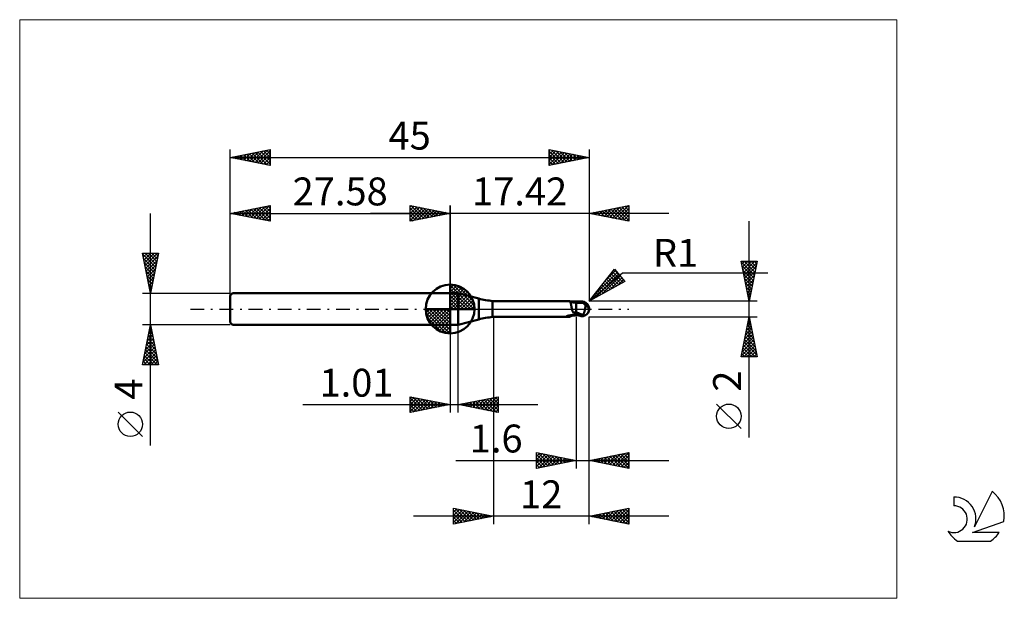
# Model space of a CAD drawing. Units: millimetres. Extents: x -26 to 97, y -36 to 36.
import ezdxf
from ezdxf.enums import TextEntityAlignment as Align

# ---------------------------------------------------------------- set-up
doc = ezdxf.new("R2010")
doc.units = ezdxf.units.MM
doc.header["$LTSCALE"] = 4.3
doc.linetypes.add('cc_dim_arrow', pattern=[0])
doc.linetypes.add('LONGDASH_DASH', pattern=[0.85, 0.4, -0.2, 0.05, -0.2])
for name, color, linetype in [('1', 4, 'CONTINUOUS'), ('2', 7, 'CONTINUOUS'), ('4', 2, 'LONGDASH_DASH'), ('CUT', 1, 'CONTINUOUS'), ('INFTOTAL', 9, 'CONTINUOUS'), ('NOCUT', 7, 'CONTINUOUS'), ('SK1', 4, 'CONTINUOUS'), ('SK2', 7, 'CONTINUOUS'), ('SK4', 2, 'LONGDASH_DASH'), ('SK6', 5, 'CONTINUOUS')]:
    doc.layers.add(name, color=color, linetype=linetype)
doc.styles.get("Standard").update_dxf_attribs({"font": 'Monospac821 BT'})

msp = doc.modelspace()

# ---------------------------------------------------------------- linework, layer by layer
at = {"color": 4, "linetype": 'cc_dim_arrow'}
for p, q in [((27.58, 2.98), (27.66, 3.06)), ((27.58, 2.55), (28.05, 3.02)), ((27.58, 2.98), (30.56, 0)), ((27.58, 2.12), (28.41, 2.95)), ((27.58, 1.68), (28.73, 2.84)), ((27.58, 1.25), (29.03, 2.7)), ((27.58, 2.55), (30.13, 0)), ((27.58, 0.82), (29.3, 2.53)), ((27.96, 3.04), (30.62, 0.38)), ((28.51, 2.92), (30.5, 0.93)), ((27.58, 0.38), (29.54, 2.35)), ((27.58, 2.12), (29.7, 0)), ((27.58, 1.68), (29.26, 0)), ((27.58, 1.25), (28.83, 0)), ((27.63, 0), (29.77, 2.14)), ((28.06, 0), (29.97, 1.91)), ((28.5, 0), (30.15, 1.66)), ((28.93, 0), (30.31, 1.38)), ((29.4, 2.46), (30.04, 1.82)), ((24.52, -0.08), (24.6, 0)), ((24.56, -0.47), (25.03, 0)), ((24.63, -0.83), (25.46, 0)), ((24.74, -1.15), (25.9, 0)), ((24.88, -1.45), (26.33, 0)), ((24.93, 0), (27.58, -2.65)), ((25.05, -1.72), (26.76, 0)), ((25.23, -1.96), (27.2, 0)), ((25.37, 0), (27.58, -2.21)), ((25.8, 0), (27.58, -1.78)), ((26.23, 0), (27.58, -1.35)), ((26.66, 0), (27.58, -0.92)), ((27.1, 0), (27.58, -0.48)), ((27.53, 0), (27.58, -0.05)), ((27.58, 0.82), (28.4, 0)), ((27.58, 0.38), (27.96, 0)), ((29.36, 0), (30.44, 1.08)), ((29.79, 0), (30.55, 0.75)), ((30.23, 0), (30.62, 0.39)), ((24.52, -0.02), (27.56, -3.06)), ((24.56, -0.49), (27.09, -3.02)), ((24.72, -1.08), (26.5, -2.86)), ((25.44, -2.19), (27.58, -0.05)), ((25.67, -2.39), (27.58, -0.48)), ((25.92, -2.57), (27.58, -0.92)), ((26.2, -2.73), (27.58, -1.35)), ((26.5, -2.86), (27.58, -1.78)), ((26.83, -2.97), (27.58, -2.21)), ((27.19, -3.04), (27.58, -2.65))]:
    msp.add_line(p, q, dxfattribs=at)
at = {"layer": '1', "color": 4, "linetype": 'CONTINUOUS', "lineweight": 50}
for p, q in [((27.58, 0), (27.58, 3.06)), ((27.58, 2), (28.58, 2)), ((27.58, -2), (27.58, 2)), ((31.18, 1.3), (28.58, 2)), ((28.58, -2), (28.58, 2)), ((31.18, -1.3), (31.18, 1.3)), ((27.58, 0), (24.52, 0)), ((27.58, 0), (30.64, 0)), ((27.58, -3.06), (27.58, 0)), ((32.9, 1), (42.46, 1)), ((32.9, -1), (32.9, 1)), ((42.48, 1), (42.46, 1)), ((42.49, 1), (42.48, 1)), ((42.51, 1), (42.49, 1)), ((42.52, 0.99), (42.51, 1)), ((42.54, 0.99), (42.52, 0.99)), ((42.55, 0.98), (42.54, 0.99)), ((42.57, 0.97), (42.55, 0.98)), ((42.63, 0.95), (42.55, 0.98)), ((42.59, 0.95), (42.57, 0.97)), ((42.61, 0.93), (42.59, 0.95)), ((42.63, 0.91), (42.61, 0.93)), ((42.72, 0.91), (42.63, 0.95)), ((42.65, 0.88), (42.63, 0.91)), ((42.66, 0.86), (42.65, 0.88)), ((42.67, 0.82), (42.66, 0.86)), ((42.69, 0.79), (42.67, 0.82)), ((42.7, 0.75), (42.69, 0.79)), ((42.71, 0.71), (42.7, 0.75)), ((42.72, 0.66), (42.71, 0.71)), ((42.86, 0.86), (42.72, 0.91)), ((42.73, 0.62), (42.72, 0.66)), ((42.74, 0.57), (42.73, 0.62)), ((42.75, 0.51), (42.74, 0.57)), ((42.76, 0.46), (42.75, 0.51)), ((42.77, 0.41), (42.76, 0.46)), ((42.78, 0.35), (42.77, 0.41)), ((42.79, 0.29), (42.78, 0.35)), ((42.8, 0.23), (42.79, 0.29)), ((42.81, 0.17), (42.8, 0.23)), ((42.83, 0.12), (42.81, 0.17)), ((42.84, 0.06), (42.83, 0.12)), ((42.85, 0), (42.84, 0.06)), ((42.86, -0.03), (42.85, 0)), ((43.01, 0.83), (42.86, 0.86)), ((43.2, 0.8), (43.01, 0.83)), ((43.4, 0.79), (43.2, 0.8)), ((43.45, 0.79), (43.4, 0.79)), ((43.4, -0.79), (43.4, 0.79)), ((43.51, 0.79), (43.45, 0.79)), ((43.56, 0.79), (43.51, 0.79)), ((43.61, 0.79), (43.56, 0.79)), ((43.69, 0.79), (43.61, 0.79)), ((43.67, 0.79), (43.72, 0.81)), ((43.74, 0.79), (43.69, 0.79)), ((43.72, 0.81), (43.77, 0.82)), ((43.78, 0.79), (43.74, 0.79)), ((43.76, 0.79), (43.84, 0.81)), ((43.77, 0.82), (43.82, 0.84)), ((43.83, 0.79), (43.78, 0.79)), ((43.82, 0.84), (43.88, 0.85)), ((43.87, 0.79), (43.83, 0.79)), ((43.84, 0.81), (43.92, 0.83)), ((43.93, 0.79), (43.87, 0.79)), ((43.88, 0.85), (43.94, 0.87)), ((43.92, 0.83), (44, 0.85)), ((43.99, 0.79), (43.93, 0.79)), ((43.94, 0.87), (44, 0.88)), ((44.07, 0.78), (43.99, 0.79)), ((44, 0.88), (44.03, 0.89)), ((44, 0.85), (44.08, 0.87)), ((44.03, 0.89), (44.07, 0.89)), ((44.07, 0.89), (44.1, 0.9)), ((44.14, 0.78), (44.07, 0.78)), ((44.08, 0.87), (44.16, 0.88)), ((44.1, 0.9), (44.14, 0.9)), ((44.14, 0.9), (44.17, 0.9)), ((44.2, 0.78), (44.14, 0.78)), ((44.16, 0.88), (44.24, 0.9)), ((44.2, 0.9), (44.17, 0.9)), ((44.24, 0.9), (44.2, 0.9)), ((44.25, 0.78), (44.2, 0.78)), ((44.22, 0.79), (44.22, 0.8)), ((44.22, 0.8), (44.23, 0.8)), ((44.22, 0.78), (44.22, 0.79)), ((44.22, 0.79), (44.22, 0.79)), ((44.23, 0.83), (44.24, 0.84)), ((44.23, 0.82), (44.23, 0.83)), ((44.23, 0.81), (44.23, 0.82)), ((44.23, 0.82), (44.23, 0.82)), ((44.23, 0.8), (44.23, 0.81)), ((44.23, 0.81), (44.23, 0.81)), ((44.24, 0.89), (44.24, 0.9)), ((44.24, 0.9), (44.24, 0.9)), ((44.24, 0.9), (44.24, 0.9)), ((44.24, 0.9), (44.24, 0.9)), ((44.24, 0.9), (44.24, 0.9)), ((44.24, 0.9), (44.24, 0.9)), ((44.24, 0.9), (44.24, 0.9)), ((44.24, 0.89), (44.24, 0.9)), ((44.24, 0.88), (44.24, 0.89)), ((44.25, 0.89), (44.24, 0.89)), ((44.24, 0.87), (44.24, 0.88)), ((44.24, 0.87), (44.24, 0.87)), ((44.24, 0.86), (44.24, 0.87)), ((44.24, 0.85), (44.24, 0.86)), ((44.24, 0.84), (44.24, 0.85)), ((44.24, 0.84), (44.24, 0.84)), ((44.25, 0.89), (44.25, 0.89)), ((44.26, 0.89), (44.25, 0.89)), ((44.26, 0.78), (44.25, 0.78)), ((44.26, 0.88), (44.26, 0.89)), ((44.27, 0.88), (44.26, 0.88)), ((44.27, 0.78), (44.26, 0.78)), ((44.28, 0.88), (44.27, 0.88)), ((44.28, 0.77), (44.27, 0.78)), ((44.28, 0.88), (44.28, 0.88)), ((44.29, 0.88), (44.28, 0.88)), ((44.29, 0.76), (44.28, 0.77)), ((44.3, 0.87), (44.29, 0.88)), ((44.3, 0.75), (44.29, 0.76)), ((44.3, 0.87), (44.3, 0.87)), ((44.31, 0.87), (44.3, 0.87)), ((44.31, 0.74), (44.3, 0.75)), ((44.32, 0.87), (44.31, 0.87)), ((44.32, 0.73), (44.31, 0.74)), ((44.32, 0.87), (44.32, 0.87)), ((44.33, 0.87), (44.32, 0.87)), ((44.33, 0.71), (44.32, 0.73)), ((44.33, 0.87), (44.33, 0.87)), ((44.34, 0.87), (44.33, 0.87)), ((44.35, 0.7), (44.33, 0.71)), ((44.34, 0.87), (44.34, 0.87)), ((44.35, 0.87), (44.34, 0.87)), ((44.36, 0.68), (44.35, 0.7)), ((44.38, 0.66), (44.36, 0.68)), ((44.4, 0.64), (44.38, 0.66)), ((44.42, 0.62), (44.4, 0.64)), ((44.44, 0.6), (44.42, 0.62)), ((44.46, 0.58), (44.44, 0.6)), ((44.49, 0.56), (44.46, 0.58)), ((44.53, 0.54), (44.49, 0.56)), ((44.49, 0), (44.5, 0.05)), ((44.5, 0.05), (44.51, 0.1)), ((44.51, 0.1), (44.52, 0.15)), ((44.52, 0.15), (44.53, 0.2)), ((44.57, 0.51), (44.53, 0.54)), ((44.53, 0.2), (44.54, 0.25)), ((44.54, 0.3), (44.55, 0.34)), ((44.54, 0.25), (44.54, 0.3)), ((44.55, 0.34), (44.56, 0.39)), ((44.56, 0.43), (44.57, 0.47)), ((44.56, 0.39), (44.56, 0.43)), ((44.61, 0.48), (44.57, 0.51)), ((44.57, 0.47), (44.57, 0.51)), ((44.64, 0.45), (44.61, 0.48)), ((44.67, 0.43), (44.64, 0.45)), ((44.7, 0.4), (44.67, 0.43)), ((44.73, 0.37), (44.7, 0.4)), ((44.75, 0.35), (44.73, 0.37)), ((44.78, 0.32), (44.75, 0.35)), ((44.81, 0.29), (44.78, 0.32)), ((44.83, 0.26), (44.81, 0.29)), ((44.85, 0.24), (44.83, 0.26)), ((44.88, 0.21), (44.85, 0.24)), ((44.89, 0.18), (44.88, 0.21)), ((44.91, 0.16), (44.89, 0.18)), ((44.93, 0.13), (44.91, 0.16)), ((44.94, 0.1), (44.93, 0.13)), ((44.95, 0.08), (44.94, 0.1)), ((44.96, 0.05), (44.95, 0.08)), ((44.97, 0.03), (44.96, 0.05)), ((44.98, 0), (44.97, 0.03)), ((44.98, 0), (44.98, 0)), ((45, 0.07), (45, 0.08)), ((45, 0.08), (45, 0.08)), ((45, 0.06), (45, 0.07)), ((45, 0.07), (45, 0.07)), ((45, 0.05), (45, 0.06)), ((45, 0.06), (45, 0.06)), ((45, 0.06), (45, 0.06)), ((45, 0.04), (45, 0.05)), ((45, 0.05), (45, 0.05)), ((45, 0.03), (45, 0.04)), ((45, 0.04), (45, 0.04)), ((45, 0.02), (45, 0.03)), ((45, 0.03), (45, 0.03)), ((45, 0.02), (45, 0.02)), ((45, 0.02), (45, 0.02)), ((45, 0.01), (45, 0.02)), ((45, 0), (45, 0.01)), ((45, 0.01), (45, 0.01)), ((45, 0), (45, 0)), ((45, 0), (45, 0)), ((32.9, -1), (42.46, -1)), ((42.17, -0.91), (42.18, -0.91)), ((42.17, -0.92), (42.17, -0.91)), ((42.17, -0.93), (42.17, -0.92)), ((42.17, -0.92), (42.17, -0.92)), ((42.17, -0.92), (42.17, -0.92)), ((42.17, -0.93), (42.17, -0.93)), ((42.18, -0.93), (42.17, -0.93)), ((42.18, -0.91), (42.19, -0.9)), ((42.18, -0.91), (42.18, -0.91)), ((42.18, -0.94), (42.18, -0.93)), ((42.19, -0.94), (42.18, -0.94)), ((42.19, -0.9), (42.2, -0.9)), ((42.19, -0.9), (42.19, -0.9)), ((42.24, -0.96), (42.19, -0.94)), ((42.2, -0.9), (42.21, -0.89)), ((42.21, -0.89), (42.22, -0.89)), ((42.21, -0.89), (42.21, -0.89)), ((42.22, -0.89), (42.23, -0.88)), ((42.23, -0.88), (42.24, -0.88)), ((42.24, -0.88), (42.25, -0.87)), ((42.29, -0.97), (42.24, -0.96)), ((42.25, -0.87), (42.27, -0.87)), ((42.27, -0.87), (42.28, -0.87)), ((42.28, -0.87), (42.29, -0.86)), ((42.29, -0.86), (42.31, -0.86)), ((42.34, -0.98), (42.29, -0.97)), ((42.31, -0.86), (42.32, -0.85)), ((42.32, -0.85), (42.34, -0.85)), ((42.34, -0.85), (42.36, -0.85)), ((42.38, -0.99), (42.34, -0.98)), ((42.36, -0.85), (42.38, -0.84)), ((42.38, -0.84), (42.39, -0.84)), ((42.42, -1), (42.38, -0.99)), ((42.39, -0.84), (42.41, -0.83)), ((42.41, -0.83), (42.43, -0.83)), ((42.46, -1), (42.42, -1)), ((42.43, -0.83), (42.45, -0.83)), ((42.45, -0.83), (42.47, -0.82)), ((42.46, -1), (42.48, -1)), ((42.47, -0.82), (42.49, -0.82)), ((42.48, -1), (42.49, -1)), ((42.49, -0.82), (42.51, -0.82)), ((42.49, -1), (42.51, -1)), ((42.51, -0.82), (42.53, -0.81)), ((42.51, -1), (42.52, -0.99)), ((42.52, -0.99), (42.54, -0.99)), ((42.53, -0.81), (42.55, -0.81)), ((42.54, -0.99), (42.55, -0.98)), ((42.55, -0.81), (42.57, -0.81)), ((42.55, -0.98), (42.63, -0.95)), ((42.57, -0.81), (42.59, -0.8)), ((42.59, -0.8), (42.62, -0.8)), ((42.62, -0.8), (42.65, -0.8)), ((42.63, -0.95), (42.72, -0.91)), ((42.65, -0.8), (42.67, -0.79)), ((42.67, -0.79), (42.7, -0.79)), ((42.7, -0.79), (42.72, -0.79)), ((42.72, -0.79), (42.75, -0.78)), ((42.72, -0.91), (42.86, -0.86)), ((42.75, -0.78), (42.84, -0.77)), ((42.84, -0.77), (42.93, -0.75)), ((42.87, -0.07), (42.86, -0.03)), ((42.86, -0.86), (43.01, -0.83)), ((42.88, -0.1), (42.87, -0.07)), ((42.89, -0.14), (42.88, -0.1)), ((42.9, -0.17), (42.89, -0.14)), ((42.91, -0.21), (42.9, -0.17)), ((42.92, -0.24), (42.91, -0.21)), ((42.94, -0.28), (42.92, -0.24)), ((42.93, -0.75), (43.02, -0.74)), ((42.95, -0.32), (42.94, -0.28)), ((42.97, -0.35), (42.95, -0.32)), ((42.99, -0.39), (42.97, -0.35)), ((43.05, -0.4), (42.99, -0.39)), ((43.01, -0.83), (43.2, -0.8)), ((43.02, -0.74), (43.11, -0.73)), ((43.11, -0.42), (43.05, -0.4)), ((43.17, -0.43), (43.11, -0.42)), ((43.11, -0.73), (43.2, -0.72)), ((43.22, -0.44), (43.17, -0.43)), ((43.2, -0.72), (43.3, -0.71)), ((43.2, -0.8), (43.4, -0.79)), ((43.28, -0.45), (43.22, -0.44)), ((43.34, -0.46), (43.28, -0.45)), ((43.3, -0.71), (43.39, -0.7)), ((43.4, -0.47), (43.34, -0.46)), ((43.39, -0.7), (43.39, -0.7)), ((43.39, -0.7), (43.4, -0.7)), ((43.39, -0.7), (43.39, -0.7)), ((43.39, -0.7), (43.39, -0.7)), ((43.54, -0.48), (43.4, -0.41)), ((43.42, -0.45), (43.4, -0.45)), ((43.48, -0.72), (43.4, -0.69)), ((43.4, -0.7), (43.4, -0.7)), ((43.4, -0.7), (43.4, -0.7)), ((43.4, -0.7), (43.4, -0.7)), ((43.4, -0.79), (43.44, -0.79)), ((43.43, -0.46), (43.42, -0.45)), ((43.45, -0.47), (43.43, -0.46)), ((43.44, -0.79), (43.48, -0.79)), ((43.47, -0.48), (43.45, -0.47)), ((43.48, -0.48), (43.47, -0.48)), ((43.5, -0.49), (43.48, -0.48)), ((43.57, -0.75), (43.48, -0.72)), ((43.48, -0.79), (43.52, -0.79)), ((43.51, -0.5), (43.5, -0.49)), ((43.58, -0.53), (43.51, -0.5)), ((43.52, -0.79), (43.57, -0.79)), ((43.69, -0.54), (43.54, -0.48)), ((43.64, -0.78), (43.57, -0.75)), ((43.57, -0.79), (43.61, -0.79)), ((43.65, -0.56), (43.58, -0.53)), ((43.61, -0.79), (43.67, -0.79)), ((43.72, -0.81), (43.64, -0.78)), ((43.72, -0.59), (43.65, -0.56)), ((43.83, -0.6), (43.69, -0.54)), ((43.79, -0.62), (43.72, -0.59)), ((43.81, -0.83), (43.72, -0.81)), ((43.86, -0.65), (43.79, -0.62)), ((43.9, -0.86), (43.81, -0.83)), ((43.97, -0.65), (43.83, -0.6)), ((43.93, -0.68), (43.86, -0.65)), ((44, -0.88), (43.9, -0.86)), ((44, -0.7), (43.93, -0.68)), ((44.11, -0.7), (43.97, -0.65)), ((44.04, -0.71), (44, -0.7)), ((44, -0.88), (44, -0.7)), ((44.03, -0.89), (44, -0.88)), ((44.07, -0.89), (44.03, -0.89)), ((44.07, -0.72), (44.04, -0.71)), ((44.11, -0.73), (44.07, -0.72)), ((44.1, -0.9), (44.07, -0.89)), ((44.14, -0.9), (44.1, -0.9)), ((44.26, -0.75), (44.11, -0.7)), ((44.15, -0.74), (44.11, -0.73)), ((44.17, -0.9), (44.14, -0.9)), ((44.18, -0.75), (44.15, -0.74)), ((44.17, -0.9), (44.2, -0.9)), ((44.22, -0.75), (44.18, -0.75)), ((44.2, -0.9), (44.24, -0.9)), ((44.26, -0.75), (44.22, -0.75)), ((44.24, -0.89), (44.25, -0.89)), ((44.24, -0.9), (44.24, -0.89)), ((44.25, -0.89), (44.26, -0.89)), ((44.25, -0.89), (44.25, -0.89)), ((44.26, -0.75), (44.27, -0.72)), ((44.26, -0.88), (44.27, -0.88)), ((44.26, -0.89), (44.26, -0.88)), ((44.27, -0.72), (44.29, -0.69)), ((44.27, -0.88), (44.28, -0.88)), ((44.28, -0.88), (44.29, -0.88)), ((44.28, -0.88), (44.28, -0.88)), ((44.29, -0.69), (44.3, -0.65)), ((44.29, -0.88), (44.3, -0.87)), ((44.3, -0.65), (44.32, -0.62)), ((44.3, -0.87), (44.31, -0.87)), ((44.3, -0.87), (44.3, -0.87)), ((44.31, -0.87), (44.32, -0.87)), ((44.32, -0.62), (44.33, -0.58)), ((44.32, -0.87), (44.33, -0.87)), ((44.32, -0.87), (44.32, -0.87)), ((44.33, -0.58), (44.35, -0.55)), ((44.33, -0.87), (44.34, -0.87)), ((44.33, -0.87), (44.33, -0.87)), ((44.34, -0.87), (44.35, -0.87)), ((44.34, -0.87), (44.34, -0.87)), ((44.35, -0.55), (44.36, -0.51)), ((44.36, -0.51), (44.38, -0.47)), ((44.38, -0.47), (44.39, -0.43)), ((44.39, -0.43), (44.4, -0.39)), ((44.4, -0.39), (44.41, -0.35)), ((44.41, -0.35), (44.42, -0.31)), ((44.42, -0.31), (44.43, -0.26)), ((44.43, -0.26), (44.44, -0.22)), ((44.44, -0.22), (44.46, -0.18)), ((44.46, -0.13), (44.47, -0.09)), ((44.46, -0.18), (44.46, -0.13)), ((44.47, -0.09), (44.48, -0.04)), ((44.48, -0.04), (44.49, 0)), ((44.98, -0.01), (44.98, 0)), ((44.98, 0), (44.98, 0)), ((44.99, -0.02), (44.98, -0.01)), ((44.98, -0.01), (44.98, -0.01)), ((44.98, -0.01), (44.98, -0.01)), ((44.98, -0.01), (44.98, -0.01)), ((44.98, -0.01), (44.98, -0.01)), ((44.99, -0.02), (44.99, -0.02)), ((44.99, -0.02), (44.99, -0.02)), ((44.99, -0.03), (44.99, -0.02)), ((44.99, -0.03), (44.99, -0.03)), ((44.99, -0.03), (44.99, -0.03)), ((44.99, -0.03), (44.99, -0.03)), ((44.99, -0.03), (44.99, -0.03)), ((44.99, -0.03), (44.99, -0.03)), ((44.99, -0.04), (44.99, -0.03)), ((44.99, -0.04), (44.99, -0.03)), ((44.99, -0.03), (44.99, -0.03)), ((44.99, -0.03), (45, -0.03)), ((44.99, -0.04), (44.99, -0.04)), ((45, -0.01), (45, 0)), ((45, -0.02), (45, -0.01)), ((45, -0.01), (45, -0.01)), ((45, -0.03), (45, -0.02)), ((45, -0.02), (45, -0.02)), ((45, -0.02), (45, -0.02)), ((45, -0.02), (45, -0.02)), ((45, -0.03), (45, -0.03)), ((45, -0.03), (45, -0.03)), ((45, -0.03), (45, -0.03)), ((27.58, -2), (28.58, -2)), ((28.58, -2), (31.18, -1.3))]:
    msp.add_line(p, q, dxfattribs=at)
for centre, radius, start, end in [((27.58, 0), 3.06, 90, 180), ((27.58, 0), 3.06, 0, 90), ((33.77, 10.96), 10, 255, 265), ((27.58, 0), 3.06, 180, 270), ((27.58, 0), 3.06, 270, 0), ((44, 0), 1, 346.7706, 13.2294), ((33.77, -10.96), 10, 95, 105)]:
    msp.add_arc(centre, radius, start, end, dxfattribs=at)
for centre, major_axis, ratio, start_param, end_param in [((44.24, 0), (0, 0.874), 0.866025, 4.807458, 6.143151), ((45.13, 0.98), (0, 0.913), 0.866026, 1.699743, 1.955773), ((45.13, 0.98), (0, 0.913), 0.866026, 2.900982, 2.96768), ((43.33, -2.84), (0.79, 2.08), 0.988707, 0.825261, 0.911608), ((43.51, 2.9), (-1.19, 3.13), 0.988707, 2.61621, 2.739886), ((44.24, 0), (0, 0.874), 0.866025, 3.281627, 4.447072)]:
    msp.add_ellipse(centre, major_axis=major_axis, ratio=ratio, start_param=start_param, end_param=end_param, dxfattribs=at)
at = {"layer": '2', "color": 7, "linetype": 'CONTINUOUS', "lineweight": 25}
for p, q in [((22.58, 11), (22.58, 13)), ((22.58, 13), (27.58, 12)), ((22.58, 12.82), (22.73, 12.97)), ((22.58, 12.39), (23.08, 12.9)), ((22.58, 11.97), (23.44, 12.83)), ((22.58, 11.55), (23.79, 12.76)), ((22.58, 11.12), (24.14, 12.69)), ((22.58, 12.64), (23.94, 11.27)), ((22.66, 12.98), (24.3, 11.34)), ((22.96, 11.08), (24.5, 12.62)), ((23.19, 12.88), (24.65, 11.41)), ((23.49, 11.18), (24.85, 12.55)), ((23.72, 12.77), (25, 11.48)), ((24.02, 11.29), (25.21, 12.47)), ((24.25, 12.67), (25.36, 11.56)), ((24.55, 11.39), (25.56, 12.4)), ((24.78, 12.56), (25.71, 11.63)), ((25.31, 12.45), (26.07, 11.7)), ((25.84, 12.35), (26.42, 11.77)), ((27.58, 0), (27.58, 13)), ((45, 13), (45, 1)), ((45, 12), (50, 13)), ((46.17, 11.77), (46.75, 12.35)), ((46.52, 11.7), (47.28, 12.46)), ((46.88, 11.62), (47.81, 12.56)), ((47, 12.4), (48, 11.4)), ((47.23, 11.55), (48.34, 12.67)), ((47.35, 12.47), (48.53, 11.29)), ((47.58, 11.48), (48.87, 12.77)), ((47.71, 12.54), (49.06, 11.19)), ((47.94, 11.41), (49.4, 12.88)), ((48.06, 12.61), (49.59, 11.08)), ((48.29, 11.34), (49.94, 12.99)), ((48.41, 12.68), (50, 11.1)), ((48.64, 11.27), (50, 12.63)), ((48.77, 12.75), (50, 11.52)), ((49.12, 12.82), (50, 11.95)), ((49.47, 12.89), (50, 12.37)), ((49.83, 12.97), (50, 12.79)), ((50, 13), (50, 11)), ((55, 12), (17.58, 12)), ((22.58, 12.21), (23.59, 11.2)), ((27.58, 12), (22.58, 11)), ((22.58, 11.79), (23.24, 11.13)), ((22.58, 11.36), (22.88, 11.06)), ((25.08, 11.5), (25.91, 12.33)), ((25.61, 11.61), (26.27, 12.26)), ((26.14, 11.71), (26.62, 12.19)), ((26.37, 12.24), (26.77, 11.84)), ((26.67, 11.82), (26.97, 12.12)), ((26.9, 12.14), (27.13, 11.91)), ((27.2, 11.92), (27.33, 12.05)), ((27.43, 12.03), (27.48, 11.98)), ((50, 11), (45, 12)), ((45.11, 11.98), (45.16, 12.03)), ((45.23, 12.05), (45.35, 11.93)), ((45.46, 11.91), (45.69, 12.14)), ((45.59, 12.12), (45.88, 11.82)), ((45.82, 11.84), (46.22, 12.24)), ((45.94, 12.19), (46.41, 11.72)), ((46.29, 12.26), (46.94, 11.61)), ((46.65, 12.33), (47.47, 11.51)), ((49, 11.2), (50, 12.2)), ((49.35, 11.13), (50, 11.78)), ((49.7, 11.06), (50, 11.35)), ((65.06, -16.11), (65.06, 11)), ((45, 1), (48.19, 4.98)), ((48.19, 4.98), (49.47, 3.45)), ((65.06, 1), (64.06, 6)), ((64.06, 6), (66.06, 6)), ((64.07, 5.97), (64.1, 6)), ((64.08, 5.93), (65.72, 4.29)), ((64.14, 5.61), (64.53, 6)), ((64.18, 5.4), (65.65, 3.93)), ((64.21, 5.26), (64.95, 6)), ((64.28, 4.91), (65.37, 6)), ((64.35, 4.55), (65.8, 6)), ((64.42, 4.2), (66.02, 5.8)), ((64.43, 6), (65.79, 4.64)), ((64.49, 3.85), (65.92, 5.27)), ((64.85, 6), (65.86, 4.99)), ((66.06, 6), (65.06, 1)), ((65.28, 6), (65.93, 5.35)), ((65.7, 6), (66, 5.7)), ((45, 1), (49.21, 4.54)), ((45.31, 1.39), (48.51, 4.59)), ((45.77, 1.42), (48.71, 4.36)), ((46.7, 1.93), (48.9, 4.13)), ((47.02, 3.52), (48.32, 4.82)), ((47.19, 3.73), (48.18, 2.74)), ((47.37, 3.96), (48.45, 2.89)), ((47.56, 4.2), (48.72, 3.04)), ((47.64, 2.45), (49.09, 3.9)), ((47.75, 4.44), (49, 3.19)), ((47.94, 4.67), (49.27, 3.34)), ((48.13, 4.91), (48.87, 4.16)), ((49.21, 4.54), (67.4, 4.54)), ((64.29, 4.87), (65.58, 3.58)), ((64.39, 4.34), (65.51, 3.23)), ((64.5, 3.81), (65.44, 2.87)), ((64.56, 3.49), (65.81, 4.74)), ((64.63, 3.14), (65.7, 4.21)), ((49.47, 3.45), (45, 1)), ((46.24, 2.55), (46.81, 1.99)), ((46.43, 2.79), (47.08, 2.14)), ((46.62, 3.02), (47.35, 2.29)), ((46.81, 3.26), (47.63, 2.44)), ((47, 3.49), (47.9, 2.59)), ((48.58, 2.96), (49.29, 3.67)), ((64.61, 3.28), (65.37, 2.52)), ((64.71, 2.79), (65.6, 3.68)), ((64.71, 2.75), (65.3, 2.17)), ((64.78, 2.43), (65.49, 3.15)), ((64.85, 2.08), (65.39, 2.62)), ((45.3, 1.37), (45.43, 1.24)), ((45.49, 1.61), (45.71, 1.39)), ((45.68, 1.84), (45.98, 1.54)), ((45.86, 2.08), (46.26, 1.69)), ((46.05, 2.32), (46.53, 1.84)), ((64.82, 2.22), (65.22, 1.81)), ((64.92, 1.72), (65.28, 2.09)), ((64.93, 1.69), (65.15, 1.46)), ((64.99, 1.37), (65.17, 1.56)), ((66.06, 1), (45, 1)), ((45.11, 1.14), (45.16, 1.09)), ((65.03, 1.16), (65.08, 1.1)), ((65.06, 1.02), (65.07, 1.03)), ((33, -1), (33, -27)), ((43.4, -1), (43.4, -20)), ((45, -1), (66.06, -1)), ((45, -20), (45, -1)), ((45, -27), (45, -1)), ((64.06, -6), (65.06, -1)), ((65.04, -1.12), (65.08, -1.08)), ((65.06, -1), (66.06, -6)), ((27.58, -2), (27.58, -13)), ((28.59, -13), (28.59, -2)), ((64.72, -2.72), (65.29, -2.14)), ((64.78, -2.41), (65.49, -3.12)), ((64.83, -2.19), (65.22, -1.79)), ((64.85, -2.06), (65.38, -2.59)), ((64.92, -1.7), (65.27, -2.06)), ((64.93, -1.65), (65.15, -1.44)), ((64.99, -1.35), (65.17, -1.53)), ((64.3, -4.84), (65.57, -3.56)), ((64.4, -4.31), (65.5, -3.2)), ((64.51, -3.78), (65.43, -2.85)), ((64.57, -3.47), (65.8, -4.71)), ((64.61, -3.25), (65.36, -2.5)), ((64.64, -3.12), (65.7, -4.18)), ((64.71, -2.76), (65.59, -3.65)), ((64.08, -5.9), (65.72, -4.27)), ((64.19, -5.37), (65.64, -3.91)), ((64.29, -4.89), (65.4, -6)), ((64.36, -4.53), (65.82, -6)), ((64.4, -6), (65.79, -4.62)), ((64.43, -4.18), (66.02, -5.77)), ((64.5, -3.82), (65.91, -5.24)), ((66.06, -6), (64.06, -6)), ((64.07, -5.95), (64.13, -6)), ((64.14, -5.59), (64.55, -6)), ((64.21, -5.24), (64.98, -6)), ((64.83, -6), (65.86, -4.97)), ((65.25, -6), (65.93, -5.33)), ((65.68, -6), (66, -5.68)), ((22.58, -13), (22.58, -11)), ((22.58, -11), (27.58, -12)), ((22.58, -11.16), (22.72, -11.03)), ((22.58, -11.59), (23.07, -11.1)), ((22.91, -11.07), (24.46, -12.62)), ((28.59, -12), (33.59, -11)), ((31.84, -12.65), (33.47, -11.02)), ((33.23, -11.07), (33.59, -11.43)), ((33.59, -11), (33.59, -13)), ((33.59, -11), (33.59, -11)), ((9.1, -12), (38.59, -12)), ((22.58, -11.16), (24.11, -12.69)), ((22.58, -12.01), (23.42, -11.17)), ((22.58, -12.44), (23.78, -11.24)), ((22.58, -12.86), (24.13, -11.31)), ((22.58, -11.59), (23.76, -12.76)), ((27.58, -12), (22.58, -13)), ((22.58, -12.01), (23.4, -12.84)), ((22.94, -12.93), (24.48, -11.38)), ((23.44, -11.17), (24.82, -12.55)), ((23.47, -12.82), (24.84, -11.45)), ((23.97, -11.28), (25.17, -12.48)), ((24, -12.72), (25.19, -11.52)), ((24.5, -11.38), (25.52, -12.41)), ((24.53, -12.61), (25.55, -11.59)), ((25.03, -11.49), (25.88, -12.34)), ((25.06, -12.5), (25.9, -11.66)), ((25.56, -11.6), (26.23, -12.27)), ((25.59, -12.4), (26.25, -11.73)), ((26.09, -11.7), (26.58, -12.2)), ((26.12, -12.29), (26.61, -11.81)), ((26.62, -11.81), (26.94, -12.13)), ((26.65, -12.19), (26.96, -11.88)), ((27.15, -11.91), (27.29, -12.06)), ((27.18, -12.08), (27.31, -11.95)), ((33.59, -13), (28.59, -12)), ((28.64, -11.99), (28.66, -12.01)), ((28.66, -12.01), (28.69, -11.98)), ((28.99, -11.92), (29.19, -12.12)), ((29.01, -12.08), (29.22, -11.87)), ((29.35, -11.85), (29.72, -12.23)), ((29.37, -12.16), (29.75, -11.77)), ((29.7, -11.78), (30.25, -12.33)), ((29.72, -12.23), (30.28, -11.66)), ((30.05, -11.71), (30.78, -12.44)), ((30.07, -12.3), (30.82, -11.55)), ((30.41, -11.64), (31.31, -12.54)), ((30.43, -12.37), (31.35, -11.45)), ((30.76, -11.57), (31.84, -12.65)), ((30.78, -12.44), (31.88, -11.34)), ((31.11, -11.5), (32.37, -12.76)), ((31.13, -12.51), (32.41, -11.24)), ((31.47, -11.42), (32.9, -12.86)), ((31.49, -12.58), (32.94, -11.13)), ((31.82, -11.35), (33.43, -12.97)), ((32.17, -11.28), (33.59, -12.7)), ((32.19, -12.72), (33.59, -11.33)), ((32.53, -11.21), (33.59, -12.28)), ((32.55, -12.79), (33.59, -11.75)), ((32.88, -11.14), (33.59, -11.85)), ((32.9, -12.86), (33.59, -12.17)), ((64.06, -14.99), (61, -11.93)), ((22.58, -12.44), (23.05, -12.91)), ((22.58, -12.86), (22.7, -12.98)), ((33.26, -12.93), (33.59, -12.6)), ((38.4, -20), (38.4, -18)), ((38.4, -18), (43.4, -19)), ((38.4, -18.07), (38.46, -18.01)), ((38.4, -18.5), (38.82, -18.08)), ((38.4, -18.92), (39.17, -18.15)), ((38.4, -19.35), (39.52, -18.22)), ((38.4, -18.25), (39.86, -19.71)), ((38.4, -19.77), (39.88, -18.3)), ((38.61, -18.04), (40.21, -19.64)), ((38.64, -19.95), (40.23, -18.37)), ((39.14, -18.15), (40.56, -19.57)), ((39.17, -19.85), (40.58, -18.44)), ((39.67, -18.25), (40.92, -19.5)), ((39.7, -19.74), (40.94, -18.51)), ((40.2, -18.36), (41.27, -19.43)), ((40.73, -18.47), (41.62, -19.36)), ((45, -19), (50, -18)), ((46.9, -19.38), (47.85, -18.43)), ((47.25, -19.45), (48.38, -18.32)), ((47.59, -18.48), (48.88, -19.78)), ((47.61, -19.52), (48.91, -18.22)), ((47.94, -18.41), (49.41, -19.88)), ((47.96, -19.59), (49.44, -18.11)), ((48.29, -18.34), (49.94, -19.99)), ((48.31, -19.66), (49.97, -18.01)), ((48.65, -18.27), (50, -19.62)), ((48.67, -19.73), (50, -18.4)), ((49, -18.2), (50, -19.2)), ((49.35, -18.13), (50, -18.78)), ((49.71, -18.06), (50, -18.35)), ((50, -18), (50, -20)), ((28.29, -19), (55, -19)), ((38.4, -18.68), (39.5, -19.78)), ((43.4, -19), (38.4, -20)), ((38.4, -19.1), (39.15, -19.85)), ((38.4, -19.53), (38.79, -19.92)), ((40.24, -19.63), (41.29, -18.58)), ((40.77, -19.53), (41.64, -18.65)), ((41.26, -18.57), (41.98, -19.28)), ((41.3, -19.42), (42, -18.72)), ((41.8, -18.68), (42.33, -19.21)), ((41.83, -19.31), (42.35, -18.79)), ((42.33, -18.79), (42.68, -19.14)), ((42.36, -19.21), (42.7, -18.86)), ((42.86, -18.89), (43.04, -19.07)), ((42.89, -19.1), (43.06, -18.93)), ((43.39, -19), (43.39, -19)), ((50, -20), (45, -19)), ((45.11, -18.98), (45.17, -19.03)), ((45.13, -19.03), (45.2, -18.96)), ((45.47, -18.91), (45.7, -19.14)), ((45.49, -19.1), (45.73, -18.85)), ((45.82, -18.84), (46.23, -19.25)), ((45.84, -19.17), (46.26, -18.75)), ((46.17, -18.77), (46.76, -19.35)), ((46.19, -19.24), (46.79, -18.64)), ((46.53, -18.69), (47.29, -19.46)), ((46.55, -19.31), (47.32, -18.54)), ((46.88, -18.62), (47.82, -19.56)), ((47.23, -18.55), (48.35, -19.67)), ((49.02, -19.8), (50, -18.83)), ((49.37, -19.87), (50, -19.25)), ((49.73, -19.95), (50, -19.67)), ((38.4, -19.95), (38.44, -19.99)), ((28, -27), (28, -25)), ((28, -25), (33, -26)), ((28, -25.07), (28.06, -25.01)), ((28, -25.49), (28.41, -25.08)), ((28, -25.92), (28.76, -25.15)), ((28, -26.34), (29.12, -25.22)), ((28, -25.26), (29.45, -26.71)), ((28, -26.77), (29.47, -25.29)), ((28, -25.68), (29.1, -26.78)), ((28.21, -25.04), (29.8, -26.64)), ((28.24, -26.95), (29.82, -25.36)), ((28.74, -25.15), (30.16, -26.57)), ((28.77, -26.85), (30.18, -25.44)), ((29.27, -25.25), (30.51, -26.5)), ((29.3, -26.74), (30.53, -25.51)), ((29.8, -25.36), (30.87, -26.43)), ((29.83, -26.63), (30.89, -25.58)), ((30.33, -25.47), (31.22, -26.36)), ((30.36, -26.53), (31.24, -25.65)), ((30.86, -25.57), (31.57, -26.29)), ((30.89, -26.42), (31.59, -25.72)), ((31.39, -25.68), (31.93, -26.21)), ((31.42, -26.32), (31.95, -25.79)), ((31.92, -25.78), (32.28, -26.14)), ((31.95, -26.21), (32.3, -25.86)), ((32.45, -25.89), (32.63, -26.07)), ((45, -26), (50, -25)), ((45.31, -26.06), (45.46, -25.91)), ((45.64, -25.87), (45.96, -26.19)), ((45.66, -26.13), (45.99, -25.8)), ((46, -25.8), (46.49, -26.3)), ((46.02, -26.2), (46.52, -25.7)), ((46.35, -25.73), (47.02, -26.4)), ((46.37, -26.27), (47.05, -25.59)), ((46.7, -25.66), (47.55, -26.51)), ((46.72, -26.34), (47.58, -25.48)), ((47.06, -25.59), (48.08, -26.62)), ((47.08, -26.42), (48.11, -25.38)), ((47.41, -25.52), (48.61, -26.72)), ((47.43, -26.49), (48.64, -25.27)), ((47.76, -25.45), (49.15, -26.83)), ((47.78, -26.56), (49.18, -25.16)), ((48.12, -25.38), (49.68, -26.94)), ((48.14, -26.63), (49.71, -25.06)), ((48.47, -25.31), (50, -26.84)), ((48.49, -26.7), (50, -25.19)), ((48.82, -25.24), (50, -26.41)), ((48.84, -26.77), (50, -25.61)), ((49.18, -25.16), (50, -25.99)), ((49.53, -25.09), (50, -25.56)), ((49.88, -25.02), (50, -25.14)), ((50, -25), (50, -27)), ((55, -26), (23, -26)), ((33, -26), (28, -27)), ((28, -26.11), (28.74, -26.85)), ((28, -26.53), (28.39, -26.92)), ((28, -26.96), (28.04, -26.99)), ((32.48, -26.1), (32.65, -25.93)), ((32.98, -26), (32.99, -26)), ((50, -27), (45, -26)), ((45.29, -25.94), (45.43, -26.09)), ((49.2, -26.84), (50, -26.04)), ((49.55, -26.91), (50, -26.46)), ((49.9, -26.98), (50, -26.89))]:
    msp.add_line(p, q, dxfattribs=at)
msp.add_circle((62.53, -13.46), 1.53, dxfattribs=at)
at = {"layer": '4', "color": 2, "linetype": 'LONGDASH_DASH', "lineweight": 25}
msp.add_line((27.58, 0), (45, 0), dxfattribs=at)
at = {"layer": 'CUT', "color": 1, "linetype": 'CONTINUOUS', "lineweight": 25}
for p, q in [((44, 1), (43.4, 1)), ((43.4, 1), (43.4, 0)), ((43.4, 0), (45, 0))]:
    msp.add_line(p, q, dxfattribs=at)
msp.add_arc((44, 0), 1, 0, 90, dxfattribs=at)
at = {"layer": 'INFTOTAL', "color": 9, "linetype": 'CONTINUOUS', "lineweight": 18}
for p, q in [((83.6, 36.3), (-26.4, 36.3)), ((-26.4, 36.3), (-26.4, -36.3)), ((83.6, -36.3), (83.6, 36.3)), ((-26.4, -36.3), (83.6, -36.3))]:
    msp.add_line(p, q, dxfattribs=at)
at = {"layer": 'NOCUT', "color": 7, "linetype": 'CONTINUOUS', "lineweight": 25}
for p, q in [((27.58, 0), (27.58, 2)), ((27.58, 2), (28.58, 2)), ((31.18, 1.3), (28.58, 2)), ((28.58, 0), (27.58, 0)), ((28.58, 0), (43.4, 0)), ((43.4, 1), (32.9, 1)), ((43.4, 0), (43.4, 1))]:
    msp.add_line(p, q, dxfattribs=at)
msp.add_arc((33.77, 10.96), 10, 255, 265, dxfattribs=at)
at = {"layer": 'SK1', "color": 4, "linetype": 'CONTINUOUS', "lineweight": 50}
for p, q in [((0.3, 2), (0, 1.7)), ((0, 1.7), (0, -1.7)), ((27.58, 2), (0.3, 2)), ((0, -1.7), (0.3, -2)), ((0.3, -2), (27.58, -2))]:
    msp.add_line(p, q, dxfattribs=at)
at = {"layer": 'SK2', "color": 7, "linetype": 'CONTINUOUS', "lineweight": 25}
for p, q in [((0, 0), (0, 20)), ((0, 19), (5, 20)), ((2.75, 18.45), (4.13, 19.83)), ((3.11, 18.38), (4.66, 19.93)), ((3.46, 18.31), (5, 19.85)), ((3.82, 19.76), (5, 18.59)), ((4.18, 19.84), (5, 19.01)), ((4.53, 19.91), (5, 19.44)), ((4.88, 19.98), (5, 19.86)), ((5, 20), (5, 18)), ((40, 18), (40, 20)), ((40, 20), (45, 19)), ((40, 19.84), (40.13, 19.97)), ((40, 19.42), (40.49, 19.9)), ((40, 18.99), (40.84, 19.83)), ((40, 19.82), (41.52, 18.3)), ((40, 18.57), (41.19, 19.76)), ((40.31, 19.94), (41.87, 18.37)), ((40.84, 19.83), (42.23, 18.45)), ((45, 20), (45, 1)), ((0, 19), (45, 19)), ((5, 18), (0, 19)), ((0.28, 18.94), (0.42, 19.08)), ((0.29, 19.06), (0.43, 18.91)), ((0.63, 18.87), (0.95, 19.19)), ((0.64, 19.13), (0.96, 18.81)), ((0.99, 18.8), (1.48, 19.3)), ((1, 19.2), (1.49, 18.7)), ((1.34, 18.73), (2.01, 19.4)), ((1.35, 19.27), (2.02, 18.6)), ((1.69, 18.66), (2.54, 19.51)), ((1.7, 19.34), (2.55, 18.49)), ((2.05, 18.59), (3.07, 19.61)), ((2.06, 19.41), (3.08, 18.38)), ((2.4, 18.52), (3.6, 19.72)), ((2.41, 19.48), (3.61, 18.28)), ((2.76, 19.55), (4.15, 18.17)), ((3.12, 19.62), (4.68, 18.06)), ((3.47, 19.69), (5, 18.16)), ((3.81, 18.24), (5, 19.42)), ((4.17, 18.17), (5, 19)), ((4.52, 18.1), (5, 18.57)), ((40, 18.14), (41.55, 19.69)), ((40, 19.4), (41.17, 18.23)), ((45, 19), (40, 18)), ((40, 18.98), (40.81, 18.16)), ((40, 18.55), (40.46, 18.09)), ((40.35, 18.07), (41.9, 19.62)), ((40.88, 18.18), (42.26, 19.55)), ((41.37, 19.73), (42.58, 18.52)), ((41.41, 18.28), (42.61, 19.48)), ((41.9, 19.62), (42.93, 18.59)), ((41.94, 18.39), (42.96, 19.41)), ((42.43, 19.51), (43.29, 18.66)), ((42.47, 18.49), (43.32, 19.34)), ((42.96, 19.41), (43.64, 18.73)), ((43, 18.6), (43.67, 19.27)), ((43.49, 19.3), (43.99, 18.8)), ((43.53, 18.71), (44.02, 19.2)), ((44.02, 19.2), (44.35, 18.87)), ((44.06, 18.81), (44.38, 19.12)), ((44.55, 19.09), (44.7, 18.94)), ((44.6, 18.92), (44.73, 19.05)), ((4.88, 18.02), (5, 18.15)), ((40, 18.13), (40.11, 18.02)), ((0, 2), (0, 13)), ((0, 12), (5, 13)), ((1.16, 11.77), (1.75, 12.35)), ((1.52, 11.7), (2.28, 12.46)), ((1.87, 11.63), (2.81, 12.56)), ((1.88, 12.38), (2.82, 11.44)), ((2.22, 11.56), (3.34, 12.67)), ((2.23, 12.45), (3.35, 11.33)), ((2.58, 11.48), (3.87, 12.77)), ((2.59, 12.52), (3.88, 11.22)), ((2.93, 11.41), (4.4, 12.88)), ((2.94, 12.59), (4.41, 11.12)), ((3.28, 11.34), (4.93, 12.99)), ((3.29, 12.66), (4.94, 11.01)), ((3.64, 11.27), (5, 12.63)), ((3.65, 12.73), (5, 11.38)), ((4, 12.8), (5, 11.8)), ((4.35, 12.87), (5, 12.23)), ((4.71, 12.94), (5, 12.65)), ((5, 13), (5, 11)), ((22.58, 11), (22.58, 13)), ((22.58, 13), (27.58, 12)), ((22.58, 12.82), (22.73, 12.97)), ((22.58, 12.39), (23.08, 12.9)), ((22.58, 11.97), (23.44, 12.83)), ((22.58, 11.55), (23.79, 12.76)), ((22.58, 11.12), (24.14, 12.69)), ((22.58, 12.64), (23.94, 11.27)), ((22.66, 12.98), (24.3, 11.34)), ((22.96, 11.08), (24.5, 12.62)), ((23.19, 12.88), (24.65, 11.41)), ((23.49, 11.18), (24.85, 12.55)), ((23.72, 12.77), (25, 11.48)), ((24.02, 11.29), (25.21, 12.47)), ((24.25, 12.67), (25.36, 11.56)), ((24.55, 11.39), (25.56, 12.4)), ((24.78, 12.56), (25.71, 11.63)), ((25.31, 12.45), (26.07, 11.7)), ((25.84, 12.35), (26.42, 11.77)), ((27.58, 13), (27.58, 2)), ((-10, -17.11), (-10, 12)), ((0, 12), (27.58, 12)), ((5, 11), (0, 12)), ((0.1, 11.98), (0.15, 12.03)), ((0.11, 12.02), (0.17, 11.97)), ((0.46, 11.91), (0.68, 12.14)), ((0.47, 12.09), (0.7, 11.86)), ((0.81, 11.84), (1.21, 12.24)), ((0.82, 12.16), (1.23, 11.75)), ((1.17, 12.23), (1.76, 11.65)), ((1.53, 12.31), (2.29, 11.54)), ((3.99, 11.2), (5, 12.21)), ((4.35, 11.13), (5, 11.79)), ((4.7, 11.06), (5, 11.36)), ((22.58, 12.21), (23.59, 11.2)), ((27.58, 12), (22.58, 11)), ((22.58, 11.79), (23.24, 11.13)), ((22.58, 11.36), (22.88, 11.06)), ((25.08, 11.5), (25.91, 12.33)), ((25.61, 11.61), (26.27, 12.26)), ((26.14, 11.71), (26.62, 12.19)), ((26.37, 12.24), (26.77, 11.84)), ((26.67, 11.82), (26.97, 12.12)), ((26.9, 12.14), (27.13, 11.91)), ((27.2, 11.92), (27.33, 12.05)), ((27.43, 12.03), (27.48, 11.98)), ((-10, 2), (-11, 7)), ((-11, 7), (-9, 7)), ((-10.97, 6.85), (-10.82, 7)), ((-10.97, 6.87), (-9.35, 5.24)), ((-10.9, 6.49), (-10.39, 7)), ((-10.87, 6.34), (-9.42, 4.89)), ((-10.83, 6.14), (-9.97, 7)), ((-10.76, 5.79), (-9.54, 7)), ((-10.69, 5.43), (-9.12, 7)), ((-10.68, 7), (-9.28, 5.6)), ((-10.62, 5.08), (-9.08, 6.62)), ((-10.26, 7), (-9.21, 5.95)), ((-9, 7), (-10, 2)), ((-9.83, 7), (-9.14, 6.31)), ((-9.41, 7), (-9.07, 6.66)), ((-10.76, 5.81), (-9.49, 4.54)), ((-10.66, 5.28), (-9.56, 4.18)), ((-10.55, 4.73), (-9.18, 6.09)), ((-10.47, 4.37), (-9.29, 5.56)), ((-10.4, 4.02), (-9.39, 5.03)), ((-10.55, 4.75), (-9.63, 3.83)), ((-10.44, 4.21), (-9.7, 3.48)), ((-10.33, 3.66), (-9.5, 4.5)), ((-10.26, 3.31), (-9.61, 3.97)), ((-10.34, 3.68), (-9.78, 3.12)), ((-10.23, 3.15), (-9.85, 2.77)), ((-10.19, 2.96), (-9.71, 3.44)), ((-10.12, 2.6), (-9.82, 2.91)), ((-10.12, 2.62), (-9.92, 2.42)), ((-11, 2), (0, 2)), ((-10.05, 2.25), (-9.92, 2.38)), ((-10.02, 2.09), (-9.99, 2.06)), ((-10, -2), (-11, -2)), ((-11, -7), (-10, -2)), ((-10.09, -2.46), (-9.94, -2.31)), ((-10.06, -2.29), (-9.91, -2.44)), ((0, -2), (-10, -2)), ((-10, -2), (-9, -7)), ((-10.41, -4.05), (-9.73, -3.37)), ((-10.3, -3.52), (-9.8, -3.01)), ((-10.27, -3.35), (-9.59, -4.03)), ((-10.2, -2.99), (-9.87, -2.66)), ((-10.2, -3), (-9.7, -3.5)), ((-10.13, -2.64), (-9.81, -2.97)), ((-10.83, -6.17), (-9.44, -4.78)), ((-10.73, -5.64), (-9.51, -4.43)), ((-10.62, -5.11), (-9.59, -4.07)), ((-10.55, -4.77), (-9.17, -6.15)), ((-10.52, -4.58), (-9.66, -3.72)), ((-10.48, -4.41), (-9.28, -5.62)), ((-10.41, -4.06), (-9.38, -5.09)), ((-10.34, -3.7), (-9.49, -4.56)), ((-10.94, -6.7), (-9.37, -5.13)), ((-10.82, -7), (-9.3, -5.49)), ((-10.77, -5.83), (-9.59, -7)), ((-10.69, -5.47), (-9.17, -7)), ((-10.62, -5.12), (-9.06, -6.68)), ((-10.39, -7), (-9.23, -5.84)), ((-9, -7), (-11, -7)), ((-10.98, -6.89), (-10.86, -7)), ((-10.91, -6.53), (-10.44, -7)), ((-10.84, -6.18), (-10.02, -7)), ((-9.97, -7), (-9.16, -6.19)), ((-9.54, -7), (-9.09, -6.55)), ((-9.12, -7), (-9.02, -6.9)), ((-11, -15.99), (-14.06, -12.93))]:
    msp.add_line(p, q, dxfattribs=at)
msp.add_circle((-12.53, -14.46), 1.53, dxfattribs=at)
at = {"layer": 'SK4', "color": 2, "linetype": 'LONGDASH_DASH', "lineweight": 25}
msp.add_line((-5, 0), (50, 0), dxfattribs=at)
at = {"layer": 'SK6', "color": 5, "linetype": 'CONTINUOUS', "lineweight": 25}
for p, q in [((95.53, -22.88), (93.34, -27.34)), ((90.74, -23.58), (90.74, -24.69)), ((93.08, -28.04), (97, -26.68)), ((96.44, -28.04), (93.08, -28.04)), ((91.2, -29.12), (95.34, -29.12))]:
    msp.add_line(p, q, dxfattribs=at)
for centre, radius, start, end in [((93.27, -25.93), 3.8, 348.7239, 53.4691), ((90.75, -26.37), 1.68, 243.4215, 90.3602), ((90.76, -26.35), 2.76, 338.9379, 90.4446), ((93.27, -25.93), 3.8, 210.5484, 236.978), ((93.27, -25.93), 3.8, 303.022, 326.3732)]:
    msp.add_arc(centre, radius, start, end, dxfattribs=at)

# ---------------------------------------------------------------- texts
at = {"layer": '2', "color": 7, "linetype": 'CONTINUOUS', "lineweight": 25}
for s, p in [('17.42', (36.29, 13)), ('R1', (55.85, 5.3)), ('1.01', (15.84, -11)), ('1.6', (33.35, -18)), ('12', (39, -25))]:
    msp.add_text(s, height=3.5, dxfattribs=at).set_placement(p, align=Align.CENTER)
msp.add_text('2', height=3.5, rotation=90, dxfattribs=at).set_placement((64.06, -9.05), align=Align.CENTER)
at = {"layer": 'SK2', "color": 7, "linetype": 'CONTINUOUS', "lineweight": 25}
for s, p in [('45', (22.5, 20)), ('27.58', (13.79, 13))]:
    msp.add_text(s, height=3.5, dxfattribs=at).set_placement(p, align=Align.CENTER)
msp.add_text('4', height=3.5, rotation=90, dxfattribs=at).set_placement((-11, -10.05), align=Align.CENTER)

doc.saveas('drawing.dxf')
